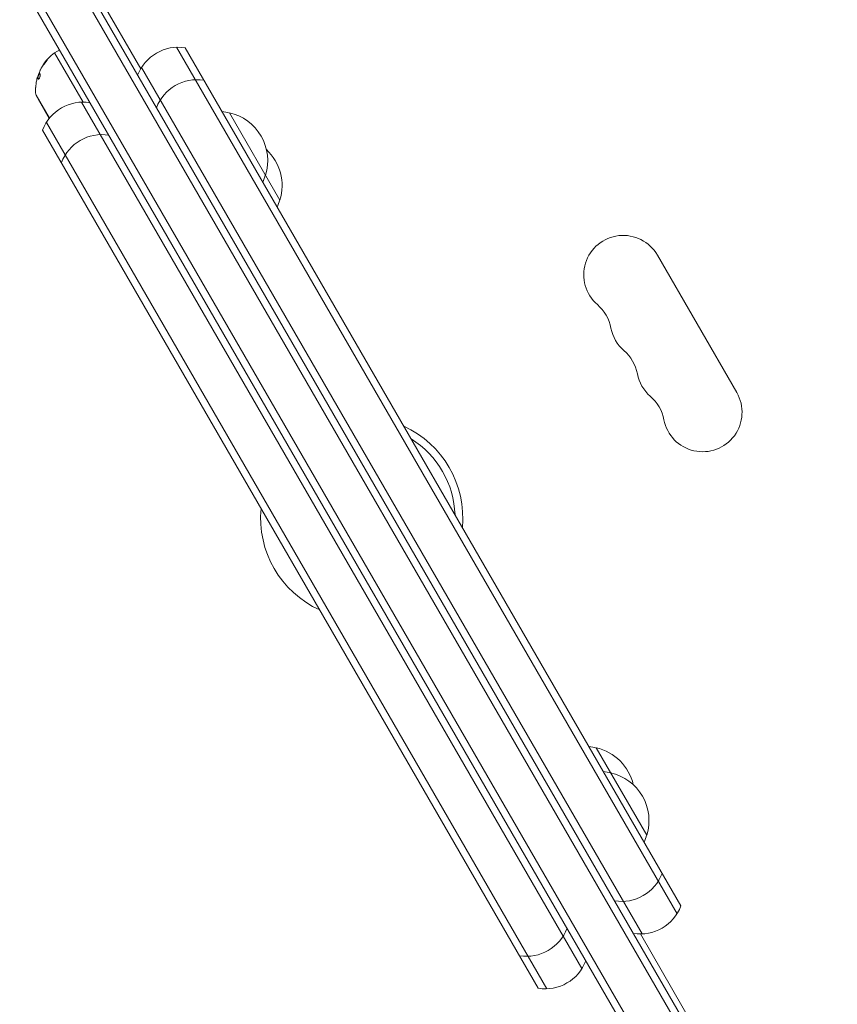
# Model space of a CAD drawing. Units: millimetres. Extents: x -6006 to 6237, y -6059 to 3880.
# Drawn here: x -310 to -27, y -2812 to -2471 of the extents above; entities that cross this region are included whole.
import ezdxf

# ---------------------------------------------------------------- set-up
doc = ezdxf.new("R2010")
doc.units = ezdxf.units.MM
doc.header["$LTSCALE"] = 20
doc.layers.add('2d', color=230, linetype='Continuous')

msp = doc.modelspace()

# ---------------------------------------------------------------- linework, layer by layer
at = {"layer": '2d', "lineweight": 0}
for p, q in [((-28.64, -2911.48), (-516.69, -2066.14)), ((-26.5, -2910.18), (-514.5, -2064.94)), ((-40.56, -2918.83), (-529.02, -2072.78)), ((-43.55, -2918.65), (-530.36, -2075.47)), ((-372.33, -2307.19), (-267.66, -2488.47)), ((-297.44, -2482.9), (-295.7, -2481.9)), ((-81.98, -2781.09), (-255.24, -2480.98)), ((-80.64, -2778.4), (-252.25, -2481.17)), ((-297.44, -2482.9), (-287.58, -2499.97)), ((-267.37, -2487.98), (-94.1, -2788.09)), ((-303.36, -2491.38), (-303.18, -2491.46)), ((-303.86, -2497.58), (-299.26, -2505.56)), ((-303.19, -2498.93), (-303.11, -2498.88)), ((-303.19, -2498.93), (-299.32, -2505.64)), ((-288.15, -2499.98), (-114.89, -2800.09)), ((-236.96, -2503.65), (-219.46, -2533.96)), ((-130, -2806.9), (-301.61, -2509.67)), ((-127.01, -2807.09), (-300.28, -2506.98)), ((-88.8, -2552.97), (-61.3, -2600.6)), ((-109.96, -2723.62), (-92.46, -2753.93)), ((-94.67, -2788.1), (-50.39, -2864.8))]:
    msp.add_line(p, q, dxfattribs=at)
for centre, radius, start, end in [((-254.67, -2495.97), 15, 80.7035, 159.2965), ((-288.05, -2495.86), 16, 125.9413, 147.6312), ((-287.86, -2495.94), 16, 157.9081, 163.6571), ((-248.17, -2507.23), 15, 80.7035, 159.2965), ((-288.05, -2495.86), 16, 179.0034, 184.6844), ((-303, -2497.08), 1, 184.6844, 210), ((-287.58, -2514.97), 15, 80.7035, 159.2965), ((-241.52, -2520.13), 17, 74.1865, 83.1711), ((-240.69, -2520.23), 17, 342.6679, 77.3321), ((-281.08, -2526.23), 15, 80.7035, 159.2965), ((-235.69, -2528.89), 17, 342.6679, 47.1046), ((-241.02, -2521), 17, 336.8289, 345.8135), ((-236.02, -2529.66), 17, 336.8289, 345.8135), ((-100.62, -2559.8), 13.65, 30, 229.1099), ((-118.95, -2580.97), 14.35, 10.8901, 49.1099), ((-91.45, -2575.68), 13.65, 190.8901, 229.1099), ((-109.78, -2596.84), 14.35, 10.8901, 49.1099), ((-82.29, -2591.55), 13.65, 190.8901, 229.1099), ((-100.62, -2612.72), 14.35, 10.8901, 49.1099), ((-73.12, -2607.43), 13.65, 190.8901, 30), ((-191.13, -2644.04), 35, 354.5168, 65.4832), ((-191.13, -2644.04), 32.31, 1.8899, 58.1101), ((-191.13, -2644.04), 35, 174.5168, 245.4832), ((-114.52, -2740.1), 17, 74.1865, 83.1711), ((-113.69, -2740.2), 17, 12.8954, 77.3321), ((-109.52, -2748.76), 17, 74.1865, 83.1711), ((-108.69, -2748.86), 17, 342.6679, 77.3321), ((-109.02, -2749.63), 17, 336.8289, 345.8135), ((-101.17, -2761.84), 15, 260.7035, 339.2965), ((-94.67, -2773.1), 15, 260.7035, 339.2965), ((-134.08, -2780.84), 15, 260.7035, 339.2965), ((-127.58, -2792.1), 15, 260.7035, 339.2965)]:
    msp.add_arc(centre, radius, start, end, dxfattribs=at)
for points, knots in [([(-300.64, -2486.25), (-300.8, -2486.44), (-300.96, -2486.62), (-301.18, -2486.9), (-301.28, -2487.04), (-301.4, -2487.2), (-301.46, -2487.28), (-301.48, -2487.32), (-301.5, -2487.34), (-301.5, -2487.35), (-301.8, -2487.77), (-302.04, -2488.17), (-302.26, -2488.56)], [0, 0, 0, 0, 0.25, 0.25, 0.375, 0.4375, 0.46875, 0.484375, 0.484375, 0.5, 0.5, 1, 1, 1, 1]), ([(-300.32, -2485.65), (-300.21, -2485.52), (-300.11, -2485.43), (-300, -2485.35), (-300, -2485.37), (-300.06, -2485.49), (-300.09, -2485.55), (-300.18, -2485.67), (-300.23, -2485.74), (-300.4, -2485.96), (-300.53, -2486.12), (-300.64, -2486.25)], [0, 0, 0, 0, 0.25, 0.25, 0.5, 0.5, 0.625, 0.625, 0.75, 0.75, 1, 1, 1, 1]), ([(-302.26, -2488.56), (-302.32, -2488.68), (-302.39, -2488.82), (-302.52, -2489.09), (-302.58, -2489.22), (-302.61, -2489.32)], [0, 0, 0, 0, 0.5, 0.5, 1, 1, 1, 1]), ([(-303.35, -2491.39), (-303.35, -2491.38), (-303.36, -2491.37), (-303.37, -2491.38), (-303.38, -2491.39), (-303.4, -2491.44), (-303.43, -2491.51), (-303.49, -2491.69), (-303.52, -2491.8), (-303.58, -2492.06), (-303.62, -2492.2), (-303.65, -2492.34)], [0, 0, 0, 0, 0.125, 0.125, 0.25, 0.25, 0.5, 0.5, 0.75, 0.75, 1, 1, 1, 1]), ([(-303.26, -2491.11), (-303.22, -2490.97), (-303.17, -2490.82), (-303.09, -2490.62), (-303.07, -2490.55), (-303.02, -2490.43), (-302.99, -2490.37), (-302.91, -2490.19), (-302.86, -2490.09), (-302.78, -2489.95), (-302.75, -2489.89), (-302.71, -2489.85)], [0, 0, 0, 0, 0.25, 0.25, 0.375, 0.375, 0.5, 0.5, 0.75, 0.75, 0.9412214, 0.9412214, 0.9412214, 0.9412214]), ([(-302.46, -2490.34), (-302.42, -2490.4), (-302.42, -2490.54), (-302.45, -2490.78), (-302.46, -2490.83), (-302.48, -2490.93), (-302.49, -2490.99), (-302.52, -2491.1), (-302.53, -2491.15), (-302.57, -2491.27), (-302.59, -2491.32), (-302.65, -2491.49), (-302.69, -2491.59), (-302.78, -2491.77), (-302.83, -2491.85), (-302.91, -2491.96), (-302.95, -2492), (-303.02, -2492.03), (-303.04, -2492.02), (-303.07, -2491.99)], [0, 0, 0, 0, 0.25, 0.25, 0.3125, 0.3125, 0.375, 0.375, 0.4375, 0.4375, 0.5, 0.5, 0.625, 0.625, 0.75, 0.75, 0.875, 0.875, 1, 1, 1, 1]), ([(-304.01, -2494.88), (-304.02, -2494.94), (-304.02, -2495), (-304.02, -2495.09), (-304.03, -2495.12), (-304.03, -2495.17), (-304.03, -2495.2), (-304.03, -2495.29), (-304.04, -2495.34), (-304.04, -2495.42), (-304.04, -2495.44), (-304.04, -2495.49), (-304.04, -2495.51), (-304.04, -2495.55), (-304.04, -2495.56), (-304.04, -2495.58)], [0, 0, 0, 0, 0.0625, 0.0625, 0.09375, 0.09375, 0.125, 0.125, 0.1875, 0.1875, 0.21875, 0.21875, 0.25, 0.25, 0.2715368, 0.2715368, 0.2715368, 0.2715368])]:
    msp.add_open_spline(points, degree=3, knots=knots, dxfattribs=at)
for points in [[(-301.67, -2487.48), (-301.31, -2486.88), (-300.86, -2486.26), (-300.32, -2485.65)], [(-302.61, -2489.32), (-302.7, -2489.55), (-302.74, -2489.72), (-302.73, -2489.79)], [(-301.94, -2488.01), (-301.88, -2487.85), (-301.8, -2487.7), (-301.72, -2487.55)], [(-301.72, -2487.55), (-301.71, -2487.53), (-301.69, -2487.51), (-301.67, -2487.48)], [(-303.65, -2492.34), (-303.86, -2493.26), (-303.97, -2494.11), (-304.01, -2494.88)], [(-303.35, -2491.38), (-303.32, -2491.29), (-303.29, -2491.2), (-303.26, -2491.11)], [(-303.07, -2491.99), (-303.23, -2491.76), (-303.32, -2491.56), (-303.35, -2491.39)], [(-303.35, -2491.4), (-303.35, -2491.4), (-303.35, -2491.4), (-303.35, -2491.4)], [(-303.17, -2491.48), (-303.17, -2491.47), (-303.17, -2491.46), (-303.18, -2491.46)], [(-302.94, -2491.99), (-303.07, -2491.79), (-303.15, -2491.62), (-303.17, -2491.48)], [(-302.73, -2489.79), (-302.69, -2489.95), (-302.61, -2490.14), (-302.46, -2490.34)]]:
    msp.add_open_spline(points, degree=3, dxfattribs=at)

doc.saveas('drawing.dxf')
